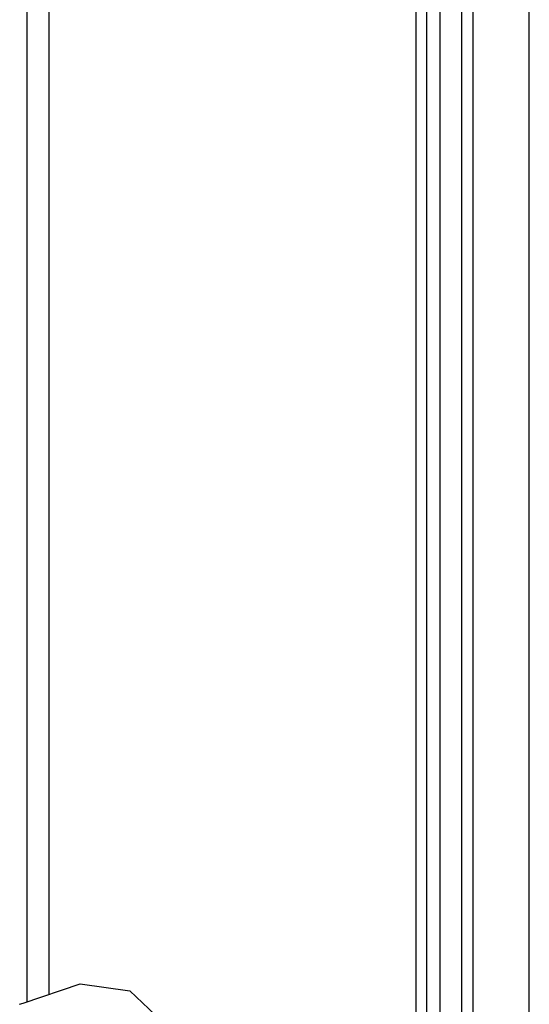
# Model space of a CAD drawing. Units: millimetres. Extents: x -1657 to 977, y -1520 to 441.
# Drawn here: x -1079 to -1023, y -24 to 84 of the extents above; entities that cross this region are included whole.
import ezdxf

# ---------------------------------------------------------------- set-up
doc = ezdxf.new("R2010")
doc.units = ezdxf.units.MM
doc.header["$MEASUREMENT"] = 0
doc.layers.add('DIBUJO', color=3, linetype='Continuous')

msp = doc.modelspace()

# ---------------------------------------------------------------- linework, layer by layer
at = {"layer": 'DIBUJO', "color": 150, "linetype": 'Continuous'}
for p, q in [((-1023.23, -114.53), (-1023.23, 258.61)), ((-1034.48, -91.62), (-1034.48, 244.38)), ((-1035.64, -92.01), (-1035.64, 243.99)), ((-1033.02, -61.19), (-1033.02, 230.66)), ((-1029.37, -65.87), (-1029.37, 225.98)), ((-1030.67, 225.77), (-1030.67, -66.09))]:
    msp.add_line(p, q, dxfattribs=at)
at = {"layer": 'DIBUJO', "color": 221, "linetype": 'Continuous'}
for p, q in [((-1075.91, -22.93), (-1075.91, 255.23)), ((-1078.38, 254.4), (-1078.38, -23.77))]:
    msp.add_line(p, q, dxfattribs=at)
at = {"layer": 'DIBUJO', "color": 237, "linetype": 'Continuous'}
for p, q in [((-1078.76, -23.9), (-1072.52, -21.78)), ((-1072.52, -21.78), (-1067.07, -22.55)), ((-1067.07, -22.55), (-1035.64, -52.18)), ((-1079.15, -24.03), (-1078.76, -23.9))]:
    msp.add_line(p, q, dxfattribs=at)

doc.saveas('drawing.dxf')
